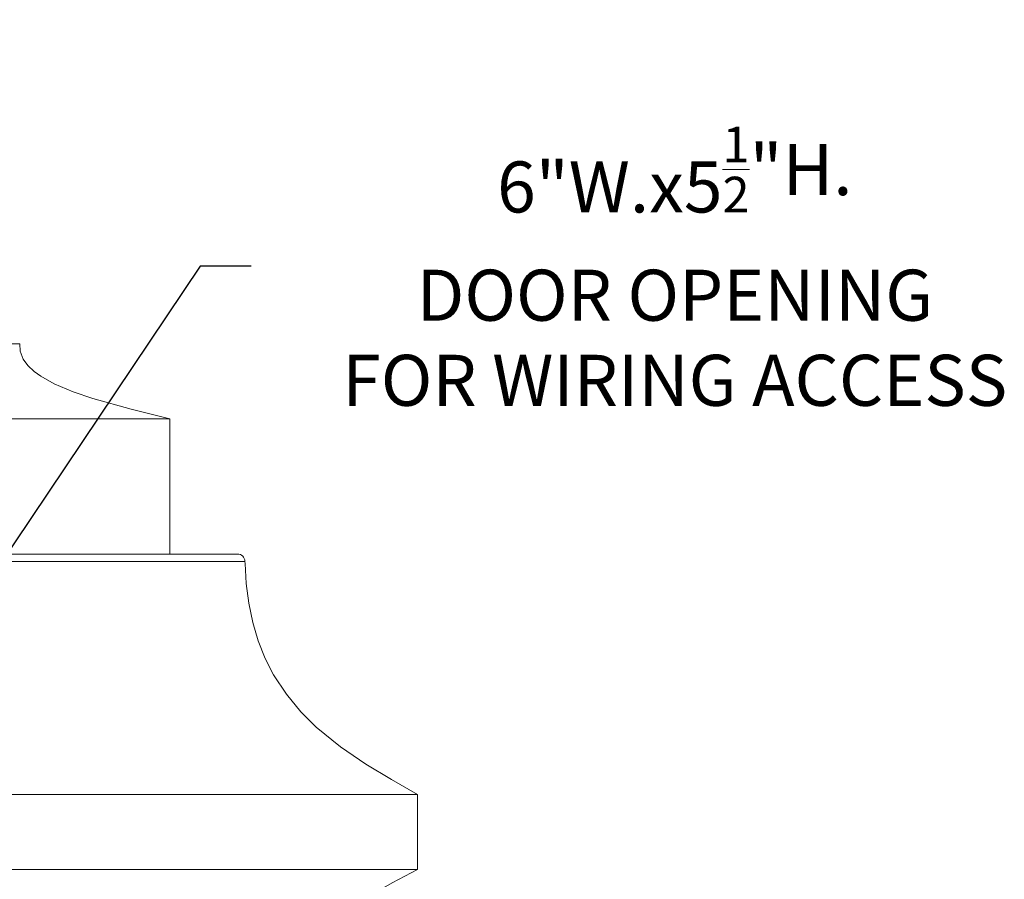
# Model space of a CAD drawing. Extents: x -3213 to 434, y -37 to 1050.
# Drawn here: x 261 to 272, y 20 to 30 of the extents above; entities that cross this region are included whole.
import ezdxf

# ---------------------------------------------------------------- set-up
doc = ezdxf.new("R2010")
doc.units = 0
doc.header["$LTSCALE"] = 0.1
doc.header["$MEASUREMENT"] = 0
doc.layers.get('0').update_dxf_attribs({"linetype": 'CONTINUOUS', "lineweight": 15})
doc.layers.get('DEFPOINTS').update_dxf_attribs({"linetype": 'CONTINUOUS', "lineweight": 15})
doc.layers.add('TEXT', color=7, linetype='CONTINUOUS', lineweight=15)
doc.styles.add('ROMAND', font='romand.shx', dxfattribs={"oblique": 15})
doc.dimstyles.new('ROMAND', dxfattribs={"dimscale": 30, "dimtxt": 0.125, "dimasz": 0.125, "dimexe": 0.0625, "dimexo": 0.0625, "dimgap": 0.0625, "dimtad": 0, "dimtih": 1, "dimtoh": 1, "dimdec": 3, "dimzin": 0, "dimdsep": 46, "dimlunit": 4, "dimtxsty": 'ROMAND', "dimcen": 0, "dimadec": 0, "dimazin": 0, "dimtfac": 1, "dimtdec": 3, "dimtofl": 0, "dimtmove": 0, "dimatfit": 3, "dimfxl": 0, "dimtolj": 1, "dimtzin": 0, "dimarcsym": 0})

# ---------------------------------------------------------------- blocks, each defined once
blk = doc.blocks.new('*D48')
at = {"layer": 'DEFPOINTS', "color": 0}
for p in [(256.091, 16.105), (255.952, 15.898)]:
    blk.add_point(p, dxfattribs=at)
at = {"layer": 'TEXT', "color": 0, "lineweight": -2}
for p, q in [((263.377, 26.95), (256.405, 16.572)), ((263.939, 26.95), (263.377, 26.95))]:
    blk.add_line(p, q, dxfattribs=at)
at = {"layer": 'TEXT', "color": 0}
blk.add_solid([(256.327, 16.624), (256.483, 16.52), (256.091, 16.105)], dxfattribs=at)
at = {"layer": 'TEXT', "color": 0, "insert": (268.611, 26.95), "char_height": 0.5625, "attachment_point": 5, "style": 'ROMAND'}
blk.add_mtext('\\A1;6"W.x\\A1;5{\\H0.7x;\\S1/2;}"H.\\PDOOR OPENING\\PFOR WIRING ACCESS', dxfattribs=at)

msp = doc.modelspace()

# ---------------------------------------------------------------- linework, layer by layer
for p, q in [((261.3879, 26.0965), (250.7948, 26.0965)), ((263.0431, 25.2689), (249.1396, 25.2689)), ((263.0431, 23.7792), (263.0431, 25.2689)), ((248.3939, 23.7792), (263.7888, 23.7792)), ((263.8715, 23.6982), (248.3112, 23.6982)), ((265.7741, 21.131), (246.4086, 21.131)), ((265.7741, 20.3034), (265.7741, 21.131)), ((265.7741, 20.3034), (246.4086, 20.3034))]:
    msp.add_line(p, q)
at = {"flags": 128}
for points in [[(263.0431, 25.2689), (262.617, 25.3744), (262.1926, 25.4939), (261.9792, 25.5668), (261.7684, 25.6562), (261.6223, 25.7378), (261.5478, 25.7917), (261.4775, 25.8583), (261.4278, 25.9269), (261.3939, 26.0137), (261.3879, 26.0965)], [(265.7741, 21.131), (265.4886, 21.2937), (265.2056, 21.4649), (264.9264, 21.6548), (264.6581, 21.8733), (264.4877, 22.0423), (264.3291, 22.2337), (264.1879, 22.4488), (264.0961, 22.6282), (264.0186, 22.8215), (263.9574, 23.0252), (263.9133, 23.2372), (263.8852, 23.4552), (263.8721, 23.6755), (263.8715, 23.6982)], [(264.0362, 17.9861), (264.0508, 18.2904), (264.0706, 18.4435), (264.0999, 18.5947), (264.1378, 18.7382), (264.1855, 18.8779), (264.2423, 19.0107), (264.309, 19.1387), (264.3939, 19.2734), (264.4877, 19.3978), (264.5903, 19.5136), (264.6988, 19.6197), (264.9524, 19.824), (265.2194, 19.9988), (265.4954, 20.1557), (265.7741, 20.3034)]]:
    msp.add_lwpolyline(points, dxfattribs=at)
msp.add_arc((263.7888, 23.6965), 0.0828, 1.22008, 90)

# ---------------------------------------------------------------- dimensions: what is measured, and where the dimension line sits
at = {"layer": 'TEXT'}
dim = msp.add_diameter_dim_2p(p1=(255.952, 15.8976), p2=(256.0914, 16.1051), text='6"W.x\\A1;5{\\H0.7x;\\S1/2;}"H.\\PDOOR OPENING\\PFOR WIRING ACCESS', dimstyle='ROMAND', override={"dimscale": 4.5}, dxfattribs=at)
dim.commit()
dim.dimension.update_dxf_attribs({"geometry": '*D48', "text_midpoint": (268.611, 26.9496), "dimtype": 163})

doc.saveas('drawing.dxf')
